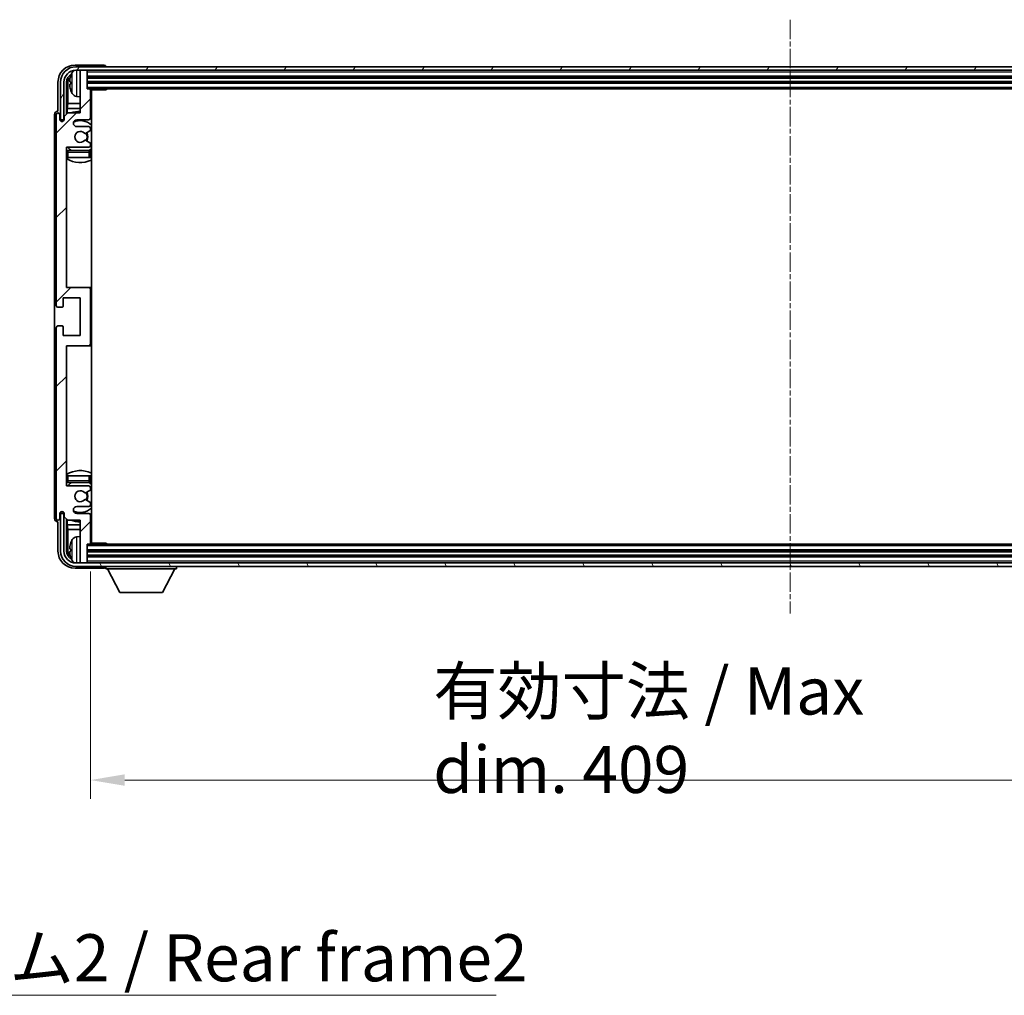
# Model space of a CAD drawing. Units: millimetres. Extents: x 13 to 12204, y 1 to 1546.
# Drawn here: x 3749 to 4036, y 975 to 1260 of the extents above; entities that cross this region are included whole.
import ezdxf

# ---------------------------------------------------------------- set-up
doc = ezdxf.new("R2010")
doc.units = ezdxf.units.MM
doc.linetypes.add('CHAIN', pattern=[0.3543, 0.2362, -0.0295, 0.0591, -0.0295])
doc.layers.add('Centerline (ISO)', color=7, linetype='Continuous', lineweight=18, true_color=0x80ffff)
doc.layers.add('Hatch (ISO)', color=1, linetype='Continuous', lineweight=18, true_color=0xff0000)
for name, color, linetype, lineweight in [('Dimension (ISO)', 7, 'Continuous', 18), ('Dimension (ISO) @ 1', 7, 'Continuous', 18), ('Symbol (ISO)', 7, 'Continuous', 18), ('Visible (ISO)', 7, 'Continuous', 35), ('Visible Narrow (ISO)', 7, 'Continuous', 25)]:
    doc.layers.add(name, color=color, linetype=linetype, lineweight=lineweight)
doc.styles.add('Note Text (TK)', font='MS PGothic.ttf')
doc.dimstyles.new('Default - Method 1b (TK)', dxfattribs={"dimscale": 5.5, "dimtxt": 2.5, "dimasz": 2.5, "dimexe": 1, "dimexo": 1.5, "dimgap": 1, "dimtad": 1, "dimtoh": 1, "dimrnd": 1e-08, "dimdsep": 46, "dimtxsty": 'Note Text (TK)', "dimcen": 0.09, "dimdle": 5, "dimclrd": 100, "dimclre": 100, "dimclrt": 7, "dimadec": 1, "dimazin": 1, "dimtfac": 1, "dimtmove": 0, "dimatfit": 3, "dimfxl": 0, "dimtolj": 1, "dimlwd": -1, "dimlwe": -1, "dimarcsym": 0})
doc.dimstyles.new('Default - Method 1b (TK)$7', dxfattribs={"dimscale": 5.5, "dimtxt": 2.5, "dimasz": 2.5, "dimexe": 1, "dimexo": 1.5, "dimgap": 1, "dimtad": 1, "dimtoh": 1, "dimrnd": 1e-08, "dimdsep": 46, "dimtxsty": 'Note Text (TK)', "dimcen": 0.09, "dimdle": 5, "dimclrd": 256, "dimclre": 100, "dimclrt": 7, "dimadec": 1, "dimazin": 1, "dimtfac": 1, "dimtmove": 0, "dimatfit": 3, "dimfxl": 0, "dimtolj": 1, "dimlwd": -1, "dimlwe": -1, "dimarcsym": 0})

# ---------------------------------------------------------------- blocks, each defined once
blk = doc.blocks.new('*D53')
at = {"layer": 'Defpoints', "color": 0, "transparency": 16777216}
for p in [(3769.26, 1107.41), (4178.26, 1107.41), (4178.26, 1038.19)]:
    blk.add_point(p, dxfattribs=at)
at = {"layer": 'Dimension (ISO)', "color": 100, "transparency": 16777216}
for p, q in [((3769.26, 1099.16), (3769.26, 1032.69)), ((4178.26, 1099.16), (4178.26, 1032.69)), ((3779.26, 1038.19), (4168.26, 1038.19))]:
    blk.add_line(p, q, dxfattribs=at)
for points in [[(3779.26, 1039.86), (3779.26, 1036.52), (3769.26, 1038.19)], [(4168.26, 1039.86), (4168.26, 1036.52), (4178.26, 1038.19)]]:
    blk.add_solid(points, dxfattribs=at)
at = {"layer": 'Dimension (ISO)', "color": 7, "transparency": 16777216, "insert": (3869.42, 1052.75), "char_height": 10, "attachment_point": 4, "style": 'Note Text (TK)'}
blk.add_mtext('\\A1;\\fＭＳ Ｐゴシック|b0|i0;\\H13.7500;有効寸法 / Max dim. 409', dxfattribs=at)

msp = doc.modelspace()

# ---------------------------------------------------------------- hatches: boundary and pattern name
at = {"layer": 'Hatch (ISO)'}
h = msp.add_hatch(dxfattribs=at)
h.set_pattern_fill('ANSI31', color=256, scale=139.7, angle=14.999978, style=0)
h.set_pattern_definition([(60, (2093.8, -43.094), (-15.12297, 8.73126), [])])
edge = h.paths.add_edge_path()
edge.add_ellipse((4182.5071, 1242.1147), major_axis=(0, 3.5), ratio=1, start_angle=270, end_angle=360)
edge.add_line((4182.5071, 1245.6147), (4180.9571, 1245.6147))
edge.add_line((4180.9571, 1245.6147), (4179.5571, 1245.6147))
edge.add_line((4179.5571, 1245.6147), (3767.9571, 1245.6147))
edge.add_line((3767.9571, 1245.6147), (3766.5571, 1245.6147))
edge.add_line((3766.5571, 1245.6147), (3765.0071, 1245.6147))
edge.add_ellipse((3765.0071, 1242.1147), major_axis=(-3.5, 0), ratio=1, start_angle=270, end_angle=360)
edge.add_line((3761.5071, 1242.1147), (3761.5071, 1231.1147))
edge.add_line((3761.5071, 1231.1147), (3760.5071, 1231.1147))
edge.add_line((3760.5071, 1231.1147), (3760.5071, 1242.1147))
edge.add_ellipse((3765.0071, 1242.1147), major_axis=(0, 4.5), ratio=1, start_angle=0, end_angle=90, ccw=False)
edge.add_line((3765.0071, 1246.6147), (4182.5071, 1246.6147))
edge.add_ellipse((4182.5071, 1242.1147), major_axis=(4.5, 0), ratio=1, start_angle=0, end_angle=90, ccw=False)
edge.add_line((4187.0071, 1242.1147), (4187.0071, 1231.1147))
edge.add_line((4187.0071, 1231.1147), (4186.0071, 1231.1147))
edge.add_line((4186.0071, 1231.1147), (4186.0071, 1242.1147))
h = msp.add_hatch(dxfattribs=at)
h.set_pattern_fill('ANSI31', color=256, scale=139.7, style=0)
h.set_pattern_definition([(45, (2093.8, -43.094), (-12.34785, 12.34785), [])])
edge = h.paths.add_edge_path()
edge.add_line((3762.6071, 1114.1147), (3766.2571, 1114.1147))
edge.add_line((3766.2571, 1114.1147), (3766.2571, 1101.9147))
edge.add_ellipse((3766.5571, 1101.9147), major_axis=(-0.3, 0), ratio=1, start_angle=0, end_angle=90)
edge.add_line((3766.5571, 1101.6147), (3767.9571, 1101.6147))
edge.add_ellipse((3767.9571, 1101.9147), major_axis=(0, -0.3), ratio=1, start_angle=0, end_angle=90)
edge.add_line((3768.2571, 1101.9147), (3768.2571, 1107.1147))
edge.add_line((3768.2571, 1107.1147), (3768.9571, 1107.1147))
edge.add_ellipse((3768.9571, 1107.4147), major_axis=(0, -0.3), ratio=1, start_angle=0, end_angle=90)
edge.add_line((3769.2571, 1107.4147), (3769.2571, 1115.6147))
edge.add_ellipse((3768.7571, 1115.6147), major_axis=(0.5, 0), ratio=1, start_angle=0, end_angle=90)
edge.add_line((3768.7571, 1116.1147), (3765.2571, 1116.1147))
edge.add_ellipse((3765.2571, 1117.1147), major_axis=(0, -1), ratio=1, start_angle=180, end_angle=360, ccw=False)
edge.add_line((3765.2571, 1118.1147), (3768.7571, 1118.1147))
edge.add_ellipse((3768.7571, 1118.6147), major_axis=(0, -0.5), ratio=1, start_angle=0, end_angle=90)
edge.add_line((3769.2571, 1118.6147), (3769.2571, 1119.1248))
edge.add_ellipse((3768.9571, 1119.1248), major_axis=(0.3, 0), ratio=1, start_angle=0, end_angle=60)
edge.add_line((3769.1071, 1119.3846), (3767.8338, 1120.1197))
edge.add_ellipse((3767.6838, 1119.8599), major_axis=(0.15, 0.2598), ratio=1, start_angle=0, end_angle=78.671012)
edge.add_ellipse((3766.2571, 1121.1147), major_axis=(1.2015, -1.0566), ratio=1, start_angle=82.662386, end_angle=360, ccw=False)
edge.add_ellipse((3767.6837, 1122.3695), major_axis=(-0.2253, -0.1981), ratio=1, start_angle=0, end_angle=77.981127)
edge.add_line((3767.8306, 1122.1079), (3769.1039, 1122.8229))
edge.add_ellipse((3768.9571, 1123.0845), major_axis=(0.1469, -0.2616), ratio=1, start_angle=0, end_angle=60.685474)
edge.add_line((3769.2571, 1123.0845), (3769.2571, 1123.6147))
edge.add_ellipse((3768.7571, 1123.6147), major_axis=(0.5, 0), ratio=1, start_angle=0, end_angle=90)
edge.add_line((3768.7571, 1124.1147), (3762.2571, 1124.1147))
edge.add_line((3762.2571, 1124.1147), (3762.2571, 1165.1147))
edge.add_line((3762.2571, 1165.1147), (3768.7571, 1165.1147))
edge.add_ellipse((3768.7571, 1165.6147), major_axis=(0, -0.5), ratio=1, start_angle=0, end_angle=90)
edge.add_line((3769.2571, 1165.6147), (3769.2571, 1181.6147))
edge.add_ellipse((3768.7571, 1181.6147), major_axis=(0.5, 0), ratio=1, start_angle=0, end_angle=90)
edge.add_line((3768.7571, 1182.1147), (3762.2571, 1182.1147))
edge.add_line((3762.2571, 1182.1147), (3762.2571, 1223.1147))
edge.add_line((3762.2571, 1223.1147), (3768.7571, 1223.1147))
edge.add_ellipse((3768.7571, 1223.6147), major_axis=(0, -0.5), ratio=1, start_angle=0, end_angle=90)
edge.add_line((3769.2571, 1223.6147), (3769.2571, 1224.1448))
edge.add_ellipse((3768.9571, 1224.1448), major_axis=(0.3, 0), ratio=1, start_angle=0, end_angle=60.685474)
edge.add_line((3769.1039, 1224.4064), (3767.8306, 1225.1214))
edge.add_ellipse((3767.6837, 1224.8598), major_axis=(0.1469, 0.2616), ratio=1, start_angle=0, end_angle=77.981127)
edge.add_ellipse((3766.2571, 1226.1147), major_axis=(1.2014, -1.0567), ratio=1, start_angle=82.662386, end_angle=360, ccw=False)
edge.add_ellipse((3767.6838, 1227.3694), major_axis=(-0.2253, -0.1981), ratio=1, start_angle=0, end_angle=78.671012)
edge.add_line((3767.8338, 1227.1096), (3769.1071, 1227.8447))
edge.add_ellipse((3768.9571, 1228.1045), major_axis=(0.15, -0.2598), ratio=1, start_angle=0, end_angle=60)
edge.add_line((3769.2571, 1228.1045), (3769.2571, 1228.6147))
edge.add_ellipse((3768.7571, 1228.6147), major_axis=(0.5, 0), ratio=1, start_angle=0, end_angle=90)
edge.add_line((3768.7571, 1229.1147), (3765.2571, 1229.1147))
edge.add_ellipse((3765.2571, 1230.1147), major_axis=(0, -1), ratio=1, start_angle=180, end_angle=360, ccw=False)
edge.add_line((3765.2571, 1231.1147), (3768.7571, 1231.1147))
edge.add_ellipse((3768.7571, 1231.6147), major_axis=(0, -0.5), ratio=1, start_angle=0, end_angle=90)
edge.add_line((3769.2571, 1231.6147), (3769.2571, 1239.8147))
edge.add_ellipse((3768.9571, 1239.8147), major_axis=(0.3, 0), ratio=1, start_angle=0, end_angle=90)
edge.add_line((3768.9571, 1240.1147), (3768.2571, 1240.1147))
edge.add_line((3768.2571, 1240.1147), (3768.2571, 1245.3147))
edge.add_ellipse((3767.9571, 1245.3147), major_axis=(0.3, 0), ratio=1, start_angle=0, end_angle=90)
edge.add_line((3767.9571, 1245.6147), (3766.5571, 1245.6147))
edge.add_ellipse((3766.5571, 1245.3147), major_axis=(0, 0.3), ratio=1, start_angle=0, end_angle=90)
edge.add_line((3766.2571, 1245.3147), (3766.2571, 1233.1147))
edge.add_line((3766.2571, 1233.1147), (3762.6071, 1233.1147))
edge.add_line((3762.6071, 1233.1147), (3761.6071, 1232.1147))
edge.add_line((3761.6071, 1232.1147), (3761.6071, 1231.2147))
edge.add_ellipse((3760.9321, 1231.2943), major_axis=(0.675, -0.0797), ratio=1, start_angle=193.465843, end_angle=360, ccw=False)
edge.add_line((3760.2571, 1231.2147), (3760.2571, 1232.6147))
edge.add_ellipse((3759.7571, 1232.6147), major_axis=(0.5, 0), ratio=1, start_angle=0, end_angle=180)
edge.add_line((3759.2571, 1232.6147), (3759.2571, 1176.8647))
edge.add_ellipse((3759.7571, 1176.8647), major_axis=(-0.5, 0), ratio=1, start_angle=0, end_angle=90)
edge.add_line((3759.7571, 1176.3647), (3760.9571, 1176.3647))
edge.add_ellipse((3760.9571, 1176.6647), major_axis=(0, -0.3), ratio=1, start_angle=0, end_angle=90)
edge.add_line((3761.2571, 1176.6647), (3761.2571, 1179.1147))
edge.add_line((3761.2571, 1179.1147), (3766.2571, 1179.1147))
edge.add_line((3766.2571, 1179.1147), (3766.2571, 1168.1147))
edge.add_line((3766.2571, 1168.1147), (3761.2571, 1168.1147))
edge.add_line((3761.2571, 1168.1147), (3761.2571, 1170.5647))
edge.add_ellipse((3760.9571, 1170.5647), major_axis=(0.3, 0), ratio=1, start_angle=0, end_angle=90)
edge.add_line((3760.9571, 1170.8647), (3759.7571, 1170.8647))
edge.add_ellipse((3759.7571, 1170.3647), major_axis=(0, 0.5), ratio=1, start_angle=0, end_angle=90)
edge.add_line((3759.2571, 1170.3647), (3759.2571, 1114.6147))
edge.add_ellipse((3759.7571, 1114.6147), major_axis=(-0.5, 0), ratio=1, start_angle=0, end_angle=180)
edge.add_line((3760.2571, 1114.6147), (3760.2571, 1116.0147))
edge.add_ellipse((3760.9321, 1115.935), major_axis=(-0.675, 0.0797), ratio=1, start_angle=193.465843, end_angle=360, ccw=False)
edge.add_line((3761.6071, 1116.0147), (3761.6071, 1115.1147))
edge.add_line((3761.6071, 1115.1147), (3762.6071, 1114.1147))
h = msp.add_hatch(dxfattribs=at)
h.set_pattern_fill('ANSI31', color=256, scale=139.7, angle=75.000175, style=0)
h.set_pattern_definition([(120.0002, (2093.8, -43.094), (-15.12294, -8.7313), [])])
edge = h.paths.add_edge_path()
edge.add_ellipse((3765.0071, 1105.1147), major_axis=(0, -3.5), ratio=1, start_angle=270, end_angle=360)
edge.add_line((3765.0071, 1101.6147), (3766.5571, 1101.6147))
edge.add_line((3766.5571, 1101.6147), (3767.9571, 1101.6147))
edge.add_line((3767.9571, 1101.6147), (4179.5571, 1101.6147))
edge.add_line((4179.5571, 1101.6147), (4180.9571, 1101.6147))
edge.add_line((4180.9571, 1101.6147), (4182.5071, 1101.6147))
edge.add_ellipse((4182.5071, 1105.1147), major_axis=(3.5, 0), ratio=1, start_angle=270, end_angle=360)
edge.add_line((4186.0071, 1105.1147), (4186.0071, 1116.1147))
edge.add_line((4186.0071, 1116.1147), (4187.0071, 1116.1147))
edge.add_line((4187.0071, 1116.1147), (4187.0071, 1105.1147))
edge.add_ellipse((4182.5071, 1105.1147), major_axis=(0, -4.5), ratio=1, start_angle=0, end_angle=90, ccw=False)
edge.add_line((4182.5071, 1100.6147), (3765.0071, 1100.6147))
edge.add_ellipse((3765.0071, 1105.1147), major_axis=(-4.5, 0), ratio=1, start_angle=0, end_angle=90, ccw=False)
edge.add_line((3760.5071, 1105.1147), (3760.5071, 1116.1147))
edge.add_line((3760.5071, 1116.1147), (3761.5071, 1116.1147))
edge.add_line((3761.5071, 1116.1147), (3761.5071, 1105.1147))

# ---------------------------------------------------------------- linework, layer by layer
at = {"layer": 'Centerline (ISO)', "linetype": 'CHAIN', "ltscale": 23.990969}
msp.add_line((3973.7571, 1260.3647), (3973.7571, 1086.8647), dxfattribs=at)
at = {"layer": 'Visible (ISO)'}
for p, q in [((3773.2574, 1247.1147), (3764.754, 1247.1147)), ((4182.5071, 1246.6147), (3765.0071, 1246.6147)), ((3773.7571, 1246.6147), (3773.7571, 1246.615)), ((3765.0071, 1245.6147), (4182.5071, 1245.6147)), ((3766.2571, 1245.3147), (3766.2571, 1245.6147)), ((3766.2571, 1245.3147), (3766.2571, 1233.1147)), ((3767.9571, 1245.6147), (3766.5571, 1245.6147)), ((3768.2571, 1245.3147), (3768.2571, 1245.6147)), ((3768.2571, 1240.1147), (3768.2571, 1245.3147)), ((3768.2571, 1243.6147), (4179.2571, 1243.6147)), ((3759.7571, 1242.1177), (3759.7571, 1233.6147)), ((3760.5071, 1242.1147), (3760.5071, 1231.1147)), ((3761.5071, 1231.1147), (3761.5071, 1242.1147)), ((3762.2586, 1232.7662), (3762.2586, 1242.1147)), ((3762.6078, 1241.7655), (3762.6078, 1235.8359)), ((3763.543, 1242.147), (3763.543, 1241.5823)), ((3768.2571, 1242.1147), (4179.2571, 1242.1147)), ((3765.1981, 1237.9573), (3766.2571, 1237.8647)), ((3768.9571, 1240.1147), (3768.2571, 1240.1147)), ((3768.9571, 1240.1147), (4178.5571, 1240.1147)), ((3769.2529, 1239.8647), (3773.8275, 1239.8647)), ((3769.2571, 1231.6147), (3769.2571, 1239.8147)), ((3769.5071, 1107.3647), (3769.5071, 1239.8647)), ((3773.8275, 1239.8647), (3773.8275, 1240.1147)), ((3774.0776, 1240.1147), (3773.8275, 1239.8647)), ((3762.4157, 1234.4268), (3762.6078, 1235.8359)), ((3762.4157, 1234.4268), (3762.4157, 1232.9233)), ((3766.2571, 1234.4268), (3762.4157, 1234.4268)), ((3766.2571, 1235.8359), (3762.6078, 1235.8359)), ((3769.5071, 1235.8359), (3769.2571, 1235.8359)), ((3769.5071, 1234.4268), (3769.2571, 1234.4268)), ((3758.7571, 1232.6153), (3758.7571, 1114.614)), ((3759.2571, 1232.6147), (3759.2571, 1176.8647)), ((3759.7571, 1233.6147), (3759.7564, 1233.6147)), ((3760.2571, 1231.2147), (3760.2571, 1232.6147)), ((3762.6071, 1233.1147), (3761.6071, 1232.1147)), ((3761.6071, 1232.1147), (3761.6071, 1231.2147)), ((3766.2571, 1233.1147), (3762.6071, 1233.1147)), ((3760.5071, 1231.1147), (3761.5071, 1231.1147)), ((3761.2586, 1230.6982), (3761.2586, 1230.9133)), ((3761.3284, 1230.7422), (3761.3284, 1230.8434)), ((3761.4585, 1231.1131), (3761.5871, 1231.1131)), ((3761.5283, 1231.0433), (3761.5637, 1231.0433)), ((3765.2571, 1231.1147), (3768.7571, 1231.1147)), ((3768.7571, 1229.1147), (3765.2571, 1229.1147)), ((3767.8338, 1227.1096), (3769.1071, 1227.8447)), ((3769.2571, 1228.1045), (3769.2571, 1228.6147)), ((3762.2571, 1182.1147), (3762.2571, 1223.1147)), ((3762.2571, 1223.1147), (3768.7571, 1223.1147)), ((3769.1039, 1224.4064), (3767.8306, 1225.1214)), ((3769.2571, 1223.6147), (3769.2571, 1224.1448)), ((3762.7571, 1220.1147), (3762.2571, 1220.1147)), ((3768.7571, 1222.1147), (3762.7571, 1222.1147)), ((3768.7571, 1220.1147), (3762.7571, 1220.1147)), ((3769.2571, 1220.1147), (3768.7571, 1220.1147)), ((3769.2571, 1220.1147), (3769.2571, 1221.6147)), ((3768.7571, 1182.1147), (3762.2571, 1182.1147)), ((3769.5071, 1182.1147), (3768.7571, 1182.1147)), ((3769.2571, 1165.6147), (3769.2571, 1181.6147)), ((3761.2571, 1176.6647), (3761.2571, 1179.1147)), ((3761.2571, 1179.1147), (3766.2571, 1179.1147)), ((3766.2571, 1179.1147), (3766.2571, 1168.1147)), ((3759.7571, 1176.3647), (3760.9571, 1176.3647)), ((3759.2571, 1170.3647), (3759.2571, 1114.6147)), ((3760.9571, 1170.8647), (3759.7571, 1170.8647)), ((3761.2571, 1168.1147), (3761.2571, 1170.5647)), ((3766.2571, 1168.1147), (3761.2571, 1168.1147)), ((3762.2571, 1124.1147), (3762.2571, 1165.1147)), ((3762.2571, 1165.1147), (3768.7571, 1165.1147)), ((3768.7571, 1165.1147), (3769.5071, 1165.1147)), ((3762.2571, 1127.1147), (3762.7571, 1127.1147)), ((3762.7571, 1127.1147), (3768.7571, 1127.1147)), ((3762.7571, 1125.1147), (3768.7571, 1125.1147)), ((3768.7571, 1127.1147), (3769.2571, 1127.1147)), ((3769.2571, 1125.6147), (3769.2571, 1127.1147)), ((3768.7571, 1124.1147), (3762.2571, 1124.1147)), ((3767.8306, 1122.1079), (3769.1039, 1122.8229)), ((3769.2571, 1123.0845), (3769.2571, 1123.6147)), ((3769.1071, 1119.3846), (3767.8338, 1120.1197)), ((3761.2586, 1116.3161), (3761.2586, 1116.5311)), ((3761.3284, 1116.3859), (3761.3284, 1116.4871)), ((3765.2571, 1118.1147), (3768.7571, 1118.1147)), ((3769.2571, 1118.6147), (3769.2571, 1119.1248)), ((3759.7564, 1113.6147), (3759.7571, 1113.6147)), ((3759.7571, 1113.6147), (3759.7571, 1105.1116)), ((3760.2571, 1114.6147), (3760.2571, 1116.0147)), ((3761.5071, 1116.1147), (3760.5071, 1116.1147)), ((3760.5071, 1116.1147), (3760.5071, 1105.1147)), ((3761.5871, 1116.1162), (3761.4585, 1116.1162)), ((3761.5071, 1105.1147), (3761.5071, 1116.1147)), ((3761.5637, 1116.186), (3761.5283, 1116.186)), ((3761.6071, 1116.0147), (3761.6071, 1115.1147)), ((3761.6071, 1115.1147), (3762.6071, 1114.1147)), ((3762.2586, 1105.1147), (3762.2586, 1114.4631)), ((3762.4157, 1114.306), (3762.4157, 1112.8025)), ((3762.6071, 1114.1147), (3766.2571, 1114.1147)), ((3768.7571, 1116.1147), (3765.2571, 1116.1147)), ((3766.2571, 1114.1147), (3766.2571, 1101.9147)), ((3769.2571, 1107.4147), (3769.2571, 1115.6147)), ((3762.4157, 1112.8025), (3766.2571, 1112.8025)), ((3762.4157, 1112.8025), (3762.6078, 1111.3934)), ((3762.6078, 1111.3934), (3766.2571, 1111.3934)), ((3762.6078, 1111.3934), (3762.6078, 1105.4639)), ((3769.2571, 1112.8025), (3769.5071, 1112.8025)), ((3769.2571, 1111.3934), (3769.5071, 1111.3934)), ((3765.1981, 1109.272), (3766.2571, 1109.3647)), ((3763.543, 1105.647), (3763.543, 1105.0823)), ((3768.2571, 1101.9147), (3768.2571, 1107.1147)), ((3768.2571, 1107.1147), (3768.9571, 1107.1147)), ((4179.2571, 1105.1147), (3768.2571, 1105.1147)), ((4178.5571, 1107.1147), (3768.9571, 1107.1147)), ((3769.2529, 1107.3647), (3773.8275, 1107.3647)), ((3773.8275, 1107.1147), (3773.8275, 1107.3647)), ((3774.0776, 1107.1147), (3773.8275, 1107.3647)), ((4179.2571, 1103.6147), (3768.2571, 1103.6147)), ((3764.754, 1100.1147), (3773.2574, 1100.1147)), ((4182.5071, 1101.6147), (3765.0071, 1101.6147)), ((3765.0071, 1100.6147), (4182.5071, 1100.6147)), ((3766.2571, 1101.6147), (3766.2571, 1101.9147)), ((3766.5571, 1101.6147), (3767.9571, 1101.6147)), ((3768.2571, 1101.6147), (3768.2571, 1101.9147)), ((3773.7571, 1100.6147), (3773.7571, 1099.9147)), ((3773.7571, 1099.9147), (3794.3571, 1099.9147)), ((3777.8071, 1093.0147), (3774.2571, 1099.9147)), ((3790.3071, 1093.0147), (3793.8571, 1099.9147)), ((3794.3571, 1100.6147), (3794.3571, 1099.9147)), ((3777.8071, 1093.0147), (3790.3071, 1093.0147))]:
    msp.add_line(p, q, dxfattribs=at)
for centre, radius, start, end in [((3765.0071, 1242.1147), 4.5, 90, 180), ((3765.0071, 1242.1147), 3.5, 90, 180), ((3763.6676, 1244.0493), 0.1246, 159.960393, 178.185174), ((3769.6571, 1241.8647), 6.5, 151.827266, 159.960393), ((3765.3376, 1244.1781), 1.6, 118.15067, 151.827266), ((3766.5571, 1245.3147), 0.3, 90, 180), ((3767.9571, 1245.3147), 0.3, 0, 90), ((3763.6676, 1239.68), 0.1246, 181.814826, 200.039607), ((3769.6571, 1241.8647), 6.5, 200.039607, 208.172734), ((3765.3376, 1239.5512), 1.6, 208.172734, 265), ((3768.9571, 1239.8147), 0.3, 0, 90), ((3769.7571, 1239.6147), 0.5, 150, 240), ((3769.7571, 1237.6147), 0.5, 120, 240), ((3759.7571, 1232.6147), 0.5, 0, 180), ((3766.2571, 1226.1147), 7.5, 90, 111.03947), ((3768.7571, 1231.6147), 0.5, 270, 0), ((3766.2571, 1226.1147), 7.5, 64.320711, 66.421822), ((3760.9321, 1231.2943), 0.6797, 186.732921, 353.267079), ((3765.2571, 1230.1147), 1, 90, 270), ((3766.2571, 1226.1147), 4.75, 46.826449, 114.136249), ((3768.7571, 1228.6147), 0.5, 0, 90), ((3766.2571, 1226.1147), 1.6, 41.328988, 318.666601), ((3767.6838, 1227.3694), 0.3, 221.328988, 300), ((3766.2571, 1226.1147), 2, 327.944419, 32.098648), ((3766.2571, 1226.1147), 2.25, 328.249176, 31.865377), ((3768.9571, 1228.1045), 0.3, 300, 0), ((3766.2571, 1226.1147), 4.75, 219.166711, 237.363102), ((3767.6837, 1224.8598), 0.3, 60.685474, 138.666601), ((3768.7571, 1223.6147), 0.5, 270, 0), ((3768.9571, 1224.1448), 0.3, 0, 60.685474), ((3762.7571, 1221.6147), 0.5, 90, 180), ((3768.7571, 1221.6147), 0.5, 0, 90), ((3766.2571, 1226.1147), 4.75, 302.564701, 313.173551), ((3766.2571, 1226.1147), 7.5, 237.769047, 295.679289), ((3768.7571, 1181.6147), 0.5, 0, 90), ((3759.7571, 1176.8647), 0.5, 180, 270), ((3760.9571, 1176.6647), 0.3, 270, 0), ((3759.7571, 1170.3647), 0.5, 90, 180), ((3760.9571, 1170.5647), 0.3, 0, 90), ((3768.7571, 1165.6147), 0.5, 270, 0), ((3766.2571, 1121.1147), 7.5, 64.320711, 122.230953), ((3762.7571, 1125.6147), 0.5, 180, 270), ((3766.2571, 1121.1147), 4.75, 122.636898, 140.833289), ((3768.7571, 1125.6147), 0.5, 270, 0), ((3766.2571, 1121.1147), 4.75, 46.826449, 57.435299), ((3766.2571, 1121.1147), 1.6, 41.333399, 318.671012), ((3766.2571, 1121.1147), 2.25, 328.134623, 31.750824), ((3768.7571, 1123.6147), 0.5, 0, 90), ((3768.9571, 1123.0845), 0.3, 299.314526, 0), ((3767.6837, 1122.3695), 0.3, 221.333399, 299.314526), ((3767.6838, 1119.8599), 0.3, 60, 138.671012), ((3766.2571, 1121.1147), 2, 327.901352, 32.055581), ((3768.9571, 1119.1248), 0.3, 0, 60), ((3760.9321, 1115.935), 0.6797, 6.732921, 173.267079), ((3765.2571, 1117.1147), 1, 90, 270), ((3766.2571, 1121.1147), 4.75, 245.863751, 313.173551), ((3768.7571, 1118.6147), 0.5, 270, 0), ((3759.7571, 1114.6147), 0.5, 180, 0), ((3766.2571, 1121.1147), 7.5, 248.96053, 270), ((3768.7571, 1115.6147), 0.5, 0, 90), ((3766.2571, 1121.1147), 7.5, 293.578178, 295.679289), ((3769.6571, 1105.3647), 6.5, 151.827266, 159.960393), ((3765.3376, 1107.6781), 1.6, 95, 151.827266), ((3769.7571, 1109.6147), 0.5, 120, 240), ((3769.7571, 1107.6147), 0.5, 120, 210), ((3765.0071, 1105.1147), 4.5, 180, 270), ((3765.0071, 1105.1147), 3.5, 180, 270), ((3763.6676, 1107.5493), 0.1246, 159.960393, 178.185174), ((3768.9571, 1107.4147), 0.3, 270, 0), ((3763.6676, 1103.18), 0.1246, 181.814826, 200.039607), ((3769.6571, 1105.3647), 6.5, 200.039607, 208.172734), ((3765.3376, 1103.0512), 1.6, 208.172734, 241.84933), ((3766.5571, 1101.9147), 0.3, 180, 270), ((3767.9571, 1101.9147), 0.3, 270, 0)]:
    msp.add_arc(centre, radius, start, end, dxfattribs=at)
for centre, major_axis, ratio, start_param, end_param in [((3764.7601, 1242.1116), (-3.5398, 3.5398), 0.99878277, 5.49839613, 7.06797448), ((3773.2567, 1246.6144), (0.354, 0.354), 0.99878277, 5.49839613, 7.06797448), ((3764.7601, 1242.1116), (-1.7699, 1.7699), 0.99878277, 5.955351, 7.06797448), ((3765.1093, 1241.7624), (-1.7699, 1.7699), 0.99878277, 6.25050164, 7.06797448), ((3769.6448, 1241.8575), (-3.2829, 5.6083), 0.99488747, 0.69485901, 0.93384331), ((3769.6448, 1241.725), (-6.4737, 0.5671), 0.05101764, 0.10959827, 0.34858257), ((3769.6448, 1242.0043), (-6.4737, -0.5671), 0.05101764, 5.93460274, 6.17358703), ((3769.6448, 1241.8718), (3.2829, 5.6083), 0.99488747, 2.20774935, 2.44673364), ((3759.7577, 1232.614), (-0.708, 0.708), 0.99878277, 5.49839613, 7.06797448), ((3761.4587, 1230.913), (-0.1416, 0.1416), 0.99878277, 5.49839613, 7.06797448), ((3761.5285, 1230.8432), (-0.1416, 0.1416), 0.99878277, 5.49839613, 7.06797448), ((3759.7577, 1114.6153), (-0.708, -0.708), 0.99878277, 5.49839613, 7.06797448), ((3761.4587, 1116.3163), (-0.1416, -0.1416), 0.99878277, 5.49839613, 7.06797448), ((3761.5285, 1116.3861), (-0.1416, -0.1416), 0.99878277, 5.49839613, 7.06797448), ((3764.7601, 1105.1177), (-3.5398, -3.5398), 0.99878277, 5.49839613, 7.06797448), ((3764.7601, 1105.1177), (-1.7699, -1.7699), 0.99878277, 5.49839613, 6.61101961), ((3765.1093, 1105.4669), (-1.7699, -1.7699), 0.99878277, 5.49839613, 6.31586897), ((3769.6448, 1105.3575), (-3.2829, 5.6083), 0.99488747, 0.69485901, 0.93384331), ((3769.6448, 1105.225), (-6.4737, 0.5671), 0.05101764, 0.10959827, 0.34858257), ((3769.6448, 1105.5043), (-6.4737, -0.5671), 0.05101764, 5.93460274, 6.17358703), ((3769.6448, 1105.3718), (3.2829, 5.6083), 0.99488747, 2.20774935, 2.44673364), ((3773.2567, 1100.615), (0.354, -0.354), 0.99878277, 5.49839613, 7.06797448)]:
    msp.add_ellipse(centre, major_axis=major_axis, ratio=ratio, start_param=start_param, end_param=end_param, dxfattribs=at)
for points, knots in [([(3763.2068, 1242.2526), (3763.2025, 1242.2551), (3763.1988, 1242.2659), (3763.1941, 1242.3042), (3763.1932, 1242.3316), (3763.1938, 1242.3935), (3763.1955, 1242.4321), (3763.2007, 1242.5041), (3763.2035, 1242.5361), (3763.2068, 1242.5674)], [0, 0, 0, 0, 0.0124997785, 0.0124997785, 0.0249995571, 0.0249995571, 0.0375236714, 0.0375236714, 0.0466766062, 0.0466766062, 0.0466766062, 0.0466766062]), ([(3763.2068, 1241.1619), (3763.2024, 1241.2033), (3763.1988, 1241.2471), (3763.1941, 1241.3268), (3763.1932, 1241.3627), (3763.1938, 1241.4187), (3763.1955, 1241.4424), (3763.2007, 1241.4684), (3763.2035, 1241.4748), (3763.2068, 1241.4767)], [0, 0, 0, 0, 0.0125039067, 0.0125039067, 0.0250078135, 0.0250078135, 0.0375277995, 0.0375277995, 0.0466766392, 0.0466766392, 0.0466766392, 0.0466766392]), ([(3763.2068, 1105.7526), (3763.2025, 1105.7551), (3763.1988, 1105.7659), (3763.1941, 1105.8042), (3763.1932, 1105.8316), (3763.1938, 1105.8935), (3763.1955, 1105.9321), (3763.2007, 1106.0041), (3763.2035, 1106.0361), (3763.2068, 1106.0674)], [0, 0, 0, 0, 0.0124997785, 0.0124997785, 0.0249995571, 0.0249995571, 0.0375236714, 0.0375236714, 0.0466766062, 0.0466766062, 0.0466766062, 0.0466766062]), ([(3763.2068, 1104.6619), (3763.2024, 1104.7033), (3763.1988, 1104.7471), (3763.1941, 1104.8268), (3763.1932, 1104.8627), (3763.1938, 1104.9187), (3763.1955, 1104.9424), (3763.2007, 1104.9684), (3763.2035, 1104.9748), (3763.2068, 1104.9767)], [0, 0, 0, 0, 0.0125039067, 0.0125039067, 0.0250078135, 0.0250078135, 0.0375277995, 0.0375277995, 0.0466766392, 0.0466766392, 0.0466766392, 0.0466766392])]:
    msp.add_open_spline(points, degree=3, knots=knots, dxfattribs=at)
at = {"layer": 'Visible Narrow (ISO)'}
for p, q in [((3763.5506, 1244.092), (3763.5506, 1244.0743)), ((3763.9271, 1238.7958), (3763.9271, 1244.9335)), ((3765.1981, 1245.6147), (3765.1981, 1237.9573)), ((3768.2571, 1245.1147), (4179.2571, 1245.1147)), ((3768.2571, 1243.9147), (4179.2571, 1243.9147)), ((3768.2571, 1243.3147), (4179.2571, 1243.3147)), ((3762.6078, 1241.7655), (3762.2586, 1242.1147)), ((3763.5506, 1242.1452), (3763.5506, 1241.5841)), ((3768.2571, 1242.4147), (4179.2571, 1242.4147)), ((3768.2571, 1241.8147), (4179.2571, 1241.8147)), ((3768.2571, 1240.6147), (4179.2571, 1240.6147)), ((3763.5506, 1239.655), (3763.5506, 1239.6373)), ((3761.2586, 1230.9133), (3761.3284, 1230.8434)), ((3761.5283, 1231.0433), (3761.4585, 1231.1131)), ((3762.2571, 1221.6147), (3762.7571, 1221.6147)), ((3762.7571, 1221.6147), (3762.7571, 1222.1147)), ((3762.7571, 1220.1147), (3762.7571, 1221.6147)), ((3762.7571, 1221.6147), (3768.7571, 1221.6147)), ((3768.7571, 1222.1147), (3768.7571, 1221.6147)), ((3768.7571, 1221.6147), (3769.2571, 1221.6147)), ((3768.7571, 1221.6147), (3768.7571, 1220.1147)), ((3762.7571, 1125.6147), (3762.2571, 1125.6147)), ((3762.7571, 1125.6147), (3762.7571, 1127.1147)), ((3768.7571, 1125.6147), (3762.7571, 1125.6147)), ((3762.7571, 1125.1147), (3762.7571, 1125.6147)), ((3768.7571, 1127.1147), (3768.7571, 1125.6147)), ((3769.2571, 1125.6147), (3768.7571, 1125.6147)), ((3768.7571, 1125.6147), (3768.7571, 1125.1147)), ((3761.3284, 1116.3859), (3761.2586, 1116.3161)), ((3761.4585, 1116.1162), (3761.5283, 1116.186)), ((3763.9271, 1102.2958), (3763.9271, 1108.4335)), ((3765.1981, 1109.272), (3765.1981, 1101.6147)), ((3762.2586, 1105.1147), (3762.6078, 1105.4639)), ((3763.5506, 1107.592), (3763.5506, 1107.5743)), ((3763.5506, 1105.6452), (3763.5506, 1105.0841)), ((4179.2571, 1106.6147), (3768.2571, 1106.6147)), ((4179.2571, 1105.4147), (3768.2571, 1105.4147)), ((3763.5506, 1103.155), (3763.5506, 1103.1373)), ((4179.2571, 1104.8147), (3768.2571, 1104.8147)), ((4179.2571, 1103.9147), (3768.2571, 1103.9147)), ((4179.2571, 1103.3147), (3768.2571, 1103.3147)), ((4179.2571, 1102.1147), (3768.2571, 1102.1147))]:
    msp.add_line(p, q, dxfattribs=at)

# ---------------------------------------------------------------- texts
at = {"layer": 'Symbol (ISO)', "color": 7, "insert": (3651.8234, 993.1361), "char_height": 13.75, "width": 246.293864, "attachment_point": 1, "line_spacing_factor": 1.5, "style": 'Note Text (TK)'}
msp.add_mtext('{\\fＭＳ Ｐゴシック|b0|i0;リアフレーム2 / Rear frame2}', dxfattribs=at)

# ---------------------------------------------------------------- dimensions: what is measured, and where the dimension line sits
at = {"layer": 'Dimension (ISO) @ 1', "color": 100, "true_color": 0x00ff3f}
dim = msp.add_linear_dim(base=(4178.2571, 1038.1904), p1=(3769.2571, 1107.4147), p2=(4178.2571, 1107.4147), text='\\fＭＳ Ｐゴシック|b0|i0;\\H13.7500;有効寸法 / Max dim. <>', dimstyle='Default - Method 1b (TK)', override={"dimscale": 1, "dimtxt": 10, "dimasz": 10, "dimexe": 5.5, "dimexo": 8.25, "dimgap": 5.5, "dimtoh": 0, "dimdec": 2, "dimcen": 0.495, "dimtol": 0, "dimlim": 0, "dimtp": 0, "dimtm": 0, "dimtdec": 2, "dimtix": 0, "dimtofl": 0, "dimtmove": 0, "dimatfit": 1}, dxfattribs=at)
dim.commit()
dim.dimension.update_dxf_attribs({"geometry": '*D53', "text_midpoint": (3973.7571, 1038.1904), "dimtype": 128})

# ---------------------------------------------------------------- leaders
at = {"layer": 'Symbol (ISO)', "color": 100, "true_color": 0x00ff40, "annotation_type": 0, "has_hookline": 1, "hookline_direction": 0, "text_width": 236.0156}
msp.add_leader([(3603.7542, 1102.884), (3638.0734, 975.2962), (3651.8234, 975.2962)], dimstyle='Default - Method 1b (TK)$7', override={"dimgap": 0, "dimtad": 1}, dxfattribs=at)

doc.saveas('drawing.dxf')
